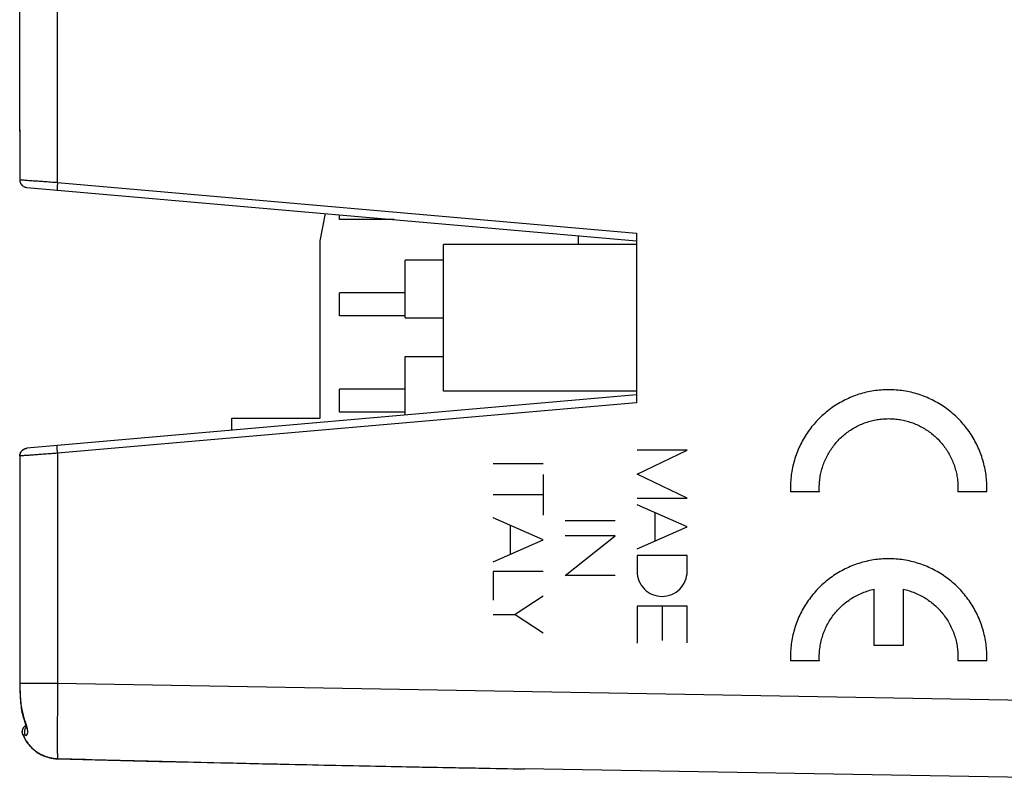
# Model space of a CAD drawing. Units: millimetres. Extents: x -74 to 76, y -24 to 49.
# Drawn here: x 30 to 55, y -19 to 1 of the extents above; entities that cross this region are included whole.
import ezdxf

# ---------------------------------------------------------------- set-up
doc = ezdxf.new("R2010")
doc.units = ezdxf.units.MM
doc.header["$LTSCALE"] = 16.335
doc.layers.get('0').update_dxf_attribs({"linetype": 'CONTINUOUS'})
doc.layers.add('INC_LASER', color=7, linetype='CONTINUOUS')

msp = doc.modelspace()

# ---------------------------------------------------------------- linework, layer by layer
at = {"color": 0, "linetype": 'CONTINUOUS'}
for p, q in [((29.949, -2.341), (29.949, 18.473)), ((29.953, -2.376), (29.953, -3.653)), ((30.136, -3.833), (45.949, -5.216)), ((37.749, -5.216), (37.883, -4.511)), ((38.249, -4.666), (38.249, -4.543)), ((39.662, -4.666), (38.249, -4.666)), ((44.449, -5.316), (44.449, -5.085)), ((45.949, -5.016), (45.949, -9.417)), ((37.749, -9.816), (37.749, -5.216)), ((40.949, -9.116), (40.949, -5.316)), ((45.949, -5.316), (40.949, -5.316)), ((39.949, -7.216), (39.949, -5.716)), ((40.949, -5.716), (39.949, -5.716)), ((38.249, -7.166), (38.249, -6.566)), ((39.949, -6.566), (38.249, -6.566)), ((39.949, -7.166), (38.249, -7.166)), ((39.949, -7.216), (40.949, -7.216)), ((39.949, -9.741), (39.949, -8.216)), ((39.949, -8.216), (40.949, -8.216)), ((38.249, -9.666), (38.249, -9.066)), ((39.949, -9.066), (38.249, -9.066)), ((45.949, -9.116), (40.949, -9.116)), ((45.949, -9.216), (30.136, -10.6)), ((39.949, -9.666), (38.249, -9.666)), ((35.449, -10.135), (35.449, -9.816)), ((35.449, -9.816), (37.749, -9.816)), ((29.953, -10.799), (29.953, -16.754)), ((29.953, -10.799), (29.953, -16.753)), ((29.953, -16.753), (29.954, -16.812)), ((29.954, -16.811), (29.955, -16.87)), ((29.955, -16.869), (29.956, -16.927)), ((29.956, -16.926), (29.958, -16.983)), ((29.958, -16.982), (29.96, -17.038)), ((29.96, -17.037), (29.963, -17.093)), ((29.963, -17.092), (29.967, -17.146)), ((29.967, -17.145), (29.971, -17.199)), ((29.971, -17.198), (29.977, -17.251)), ((29.977, -17.25), (29.983, -17.301)), ((29.983, -17.3), (29.99, -17.351)), ((29.99, -17.35), (29.999, -17.4)), ((29.999, -17.399), (30.008, -17.448)), ((30.008, -17.447), (30.019, -17.495)), ((30.019, -17.494), (30.031, -17.54)), ((30.03, -17.539), (30.043, -17.584)), ((30.043, -17.584), (30.053, -17.616)), ((30.053, -17.616), (30.064, -17.648)), ((30.064, -17.648), (30.07, -17.668)), ((30.07, -17.668), (30.076, -17.687)), ((30.032, -18.03), (30.039, -18.048)), ((30.039, -18.047), (30.052, -18.077)), ((30.052, -18.076), (30.066, -18.105)), ((30.066, -18.104), (30.081, -18.133)), ((30.08, -18.132), (30.096, -18.159)), ((30.095, -18.159), (30.112, -18.186)), ((30.111, -18.185), (30.129, -18.212)), ((30.128, -18.211), (30.146, -18.237)), ((30.146, -18.236), (30.164, -18.262)), ((30.164, -18.261), (30.183, -18.286)), ((30.183, -18.285), (30.203, -18.309)), ((30.202, -18.309), (30.223, -18.332)), ((30.222, -18.331), (30.244, -18.354)), ((30.243, -18.353), (30.266, -18.376)), ((30.265, -18.375), (30.288, -18.396)), ((30.287, -18.396), (30.31, -18.416)), ((30.309, -18.416), (30.333, -18.436)), ((30.333, -18.435), (30.357, -18.454)), ((30.356, -18.454), (30.381, -18.472)), ((30.381, -18.472), (30.406, -18.489)), ((30.405, -18.489), (30.431, -18.505)), ((30.431, -18.505), (30.457, -18.521)), ((30.456, -18.52), (30.483, -18.536)), ((30.482, -18.535), (30.51, -18.55)), ((30.509, -18.549), (30.537, -18.563)), ((30.536, -18.562), (30.564, -18.575)), ((30.563, -18.574), (30.591, -18.586)), ((30.591, -18.586), (30.619, -18.597)), ((30.618, -18.596), (30.648, -18.606)), ((30.647, -18.606), (30.676, -18.615)), ((30.675, -18.615), (30.705, -18.623)), ((30.704, -18.623), (30.734, -18.63)), ((30.732, -18.63), (30.763, -18.636)), ((30.762, -18.636), (30.792, -18.642)), ((30.791, -18.642), (30.821, -18.646)), ((30.82, -18.646), (30.851, -18.65)), ((30.85, -18.65), (30.88, -18.652)), ((30.879, -18.652), (30.91, -18.654)), ((30.909, -18.654), (30.927, -18.655)), ((65.949, -19.316), (43.048, -18.917))]:
    msp.add_line(p, q, dxfattribs=at)
at = {"color": 9, "linetype": 'CONTINUOUS'}
for p, q in [((30.931, -3.702), (30.931, 17.473)), ((29.954, -2.341), (29.954, -3.634)), ((30.931, -3.702), (45.949, -5.016)), ((45.949, -9.417), (30.931, -10.731)), ((29.954, -10.799), (29.953, -10.799)), ((29.954, -10.799), (29.954, -16.705)), ((30.931, -10.731), (30.931, -16.705)), ((29.954, -16.705), (29.953, -16.705)), ((30.931, -16.705), (29.954, -16.705)), ((65.949, -17.317), (30.931, -16.705))]:
    msp.add_line(p, q, dxfattribs=at)
at = {"color": 0, "linetype": 'CONTINUOUS'}
for points in [[(30.076, -17.687), (30.082, -17.706), (30.084, -17.715), (30.087, -17.724), (30.089, -17.733), (30.092, -17.741), (30.094, -17.75), (30.096, -17.758), (30.098, -17.766), (30.1, -17.774), (30.102, -17.781), (30.104, -17.788), (30.105, -17.795), (30.107, -17.802), (30.108, -17.808), (30.109, -17.814), (30.11, -17.82), (30.111, -17.826), (30.112, -17.831), (30.113, -17.836), (30.114, -17.84), (30.114, -17.844), (30.114, -17.848), (30.115, -17.852), (30.115, -17.855), (30.115, -17.858), (30.115, -17.86), (30.115, -17.862), (30.115, -17.864), (30.115, -17.865), (30.115, -17.866), (30.115, -17.867)], [(30.927, -18.655), (32.238, -18.688), (33.569, -18.721), (34.906, -18.752), (36.249, -18.782), (37.598, -18.811), (38.954, -18.84), (40.316, -18.866), (41.685, -18.892), (43.048, -18.917)]]:
    msp.add_lwpolyline(points, dxfattribs=at)
for centre, start, end in [((30.149, -2.341), 180, 191.9415), ((30.149, -3.633), 208.688, 238.7607)]:
    msp.add_arc(centre, 0.2, start, end, dxfattribs=at)
at = {"color": 9, "linetype": 'CONTINUOUS'}
for points, knots in [([(29.949, -2.341), (29.949, -2.341), (29.951, -2.341), (29.953, -2.341), (29.954, -2.341)], [0, 0, 0, 0, 0.250188, 1, 1, 1, 1]), ([(29.952, -2.37), (29.952, -2.366), (29.952, -2.36), (29.952, -2.354), (29.952, -2.353)], [0, 0, 0, 0, 0.665303, 1, 1, 1, 1]), ([(29.953, -2.383), (29.953, -2.38), (29.952, -2.376), (29.952, -2.372), (29.952, -2.37)], [0, 0, 0, 0, 0.523946, 1, 1, 1, 1]), ([(29.954, -3.634), (29.959, -3.634), (29.971, -3.635), (29.993, -3.636), (30.022, -3.638), (30.059, -3.641), (30.103, -3.644), (30.155, -3.648), (30.212, -3.652), (30.276, -3.656), (30.345, -3.661), (30.419, -3.666), (30.497, -3.672), (30.58, -3.677), (30.665, -3.683), (30.752, -3.69), (30.841, -3.696), (30.901, -3.7), (30.931, -3.702)], [0, 0, 0, 0, 0.014137, 0.036429, 0.066698, 0.104704, 0.150144, 0.202654, 0.261813, 0.327145, 0.398123, 0.474172, 0.554673, 0.638972, 0.726379, 0.81618, 0.907636, 1, 1, 1, 1]), ([(30.931, -3.702), (30.93, -3.712), (30.929, -3.73), (30.926, -3.758), (30.924, -3.784), (30.922, -3.809), (30.921, -3.832), (30.919, -3.851), (30.918, -3.869), (30.917, -3.882), (30.917, -3.892), (30.917, -3.897), (30.916, -3.901), (30.917, -3.901)], [0, 0, 0, 0, 0.142302, 0.281683, 0.415312, 0.540474, 0.654628, 0.755457, 0.840914, 0.909268, 0.959138, 0.989534, 1, 1, 1, 1]), ([(29.955, -10.79), (29.955, -10.784), (29.956, -10.769), (29.961, -10.746), (29.97, -10.72), (29.982, -10.696), (29.997, -10.674), (30.016, -10.654), (30.036, -10.637), (30.059, -10.622), (30.081, -10.612), (30.095, -10.608), (30.1, -10.606)], [0, 0, 0, 0, 0.071719, 0.179245, 0.286715, 0.394116, 0.501439, 0.60868, 0.715842, 0.822928, 0.929942, 1, 1, 1, 1]), ([(30.109, -10.604), (30.109, -10.604), (30.11, -10.604), (30.111, -10.604), (30.112, -10.603)], [0, 0, 0, 0, 0.159182, 1, 1, 1, 1]), ([(30.931, -10.731), (30.93, -10.721), (30.929, -10.703), (30.926, -10.675), (30.924, -10.649), (30.922, -10.624), (30.921, -10.601), (30.919, -10.581), (30.918, -10.564), (30.917, -10.551), (30.917, -10.54), (30.917, -10.536), (30.916, -10.532), (30.917, -10.531)], [0, 0, 0, 0, 0.142302, 0.281683, 0.415312, 0.540474, 0.654628, 0.755457, 0.840914, 0.909268, 0.959138, 0.989534, 1, 1, 1, 1]), ([(30.931, -10.731), (30.903, -10.733), (30.846, -10.737), (30.762, -10.742), (30.68, -10.748), (30.599, -10.754), (30.521, -10.759), (30.446, -10.765), (30.375, -10.77), (30.307, -10.774), (30.245, -10.779), (30.187, -10.783), (30.135, -10.786), (30.089, -10.79), (30.049, -10.792), (30.016, -10.795), (29.989, -10.797), (29.97, -10.798), (29.959, -10.799), (29.954, -10.799)], [0, 0, 0, 0, 0.086948, 0.173132, 0.257927, 0.340715, 0.420897, 0.497891, 0.571143, 0.640122, 0.704336, 0.763322, 0.816661, 0.863972, 0.904919, 0.939213, 0.966612, 0.986922, 1, 1, 1, 1]), ([(29.954, -16.705), (29.954, -16.733), (29.955, -16.789), (29.956, -16.875), (29.959, -16.961), (29.963, -17.049), (29.969, -17.139), (29.979, -17.23), (29.992, -17.324), (30.011, -17.419), (30.035, -17.516), (30.055, -17.58), (30.067, -17.612)], [0, 0, 0, 0, 0.090892, 0.183678, 0.278177, 0.374149, 0.471913, 0.572142, 0.67496, 0.780466, 0.888802, 1, 1, 1, 1]), ([(30.931, -16.705), (30.931, -16.755), (30.93, -16.853), (30.929, -17), (30.928, -17.145), (30.927, -17.288), (30.926, -17.428), (30.925, -17.564), (30.925, -17.695), (30.924, -17.82), (30.924, -17.94), (30.924, -18.052), (30.924, -18.158), (30.924, -18.255), (30.924, -18.344), (30.925, -18.424), (30.925, -18.494), (30.926, -18.555), (30.926, -18.605), (30.927, -18.636), (30.927, -18.649)], [0, 0, 0, 0, 0.076152, 0.151882, 0.226779, 0.300431, 0.372433, 0.442392, 0.509924, 0.574658, 0.63624, 0.694332, 0.748616, 0.798794, 0.844591, 0.885757, 0.922066, 0.953318, 0.979344, 1, 1, 1, 1]), ([(30.067, -17.612), (30.064, -17.612), (30.06, -17.614), (30.056, -17.615), (30.053, -17.616), (30.053, -17.616), (30.053, -17.616)], [0, 0, 0, 0, 0.587155, 0.917677, 0.985881, 1, 1, 1, 1]), ([(30.1, -18.046), (30.105, -18.047), (30.115, -18.047), (30.128, -18.043), (30.139, -18.033), (30.147, -18.019), (30.153, -18.002), (30.156, -17.982), (30.158, -17.959), (30.156, -17.932), (30.153, -17.903), (30.147, -17.87), (30.138, -17.834), (30.128, -17.794), (30.115, -17.752), (30.1, -17.707), (30.084, -17.66), (30.073, -17.628), (30.067, -17.612)], [0, 0, 0, 0, 0.030592, 0.058897, 0.088023, 0.120261, 0.157042, 0.19938, 0.247912, 0.302965, 0.364859, 0.434117, 0.511234, 0.59617, 0.688413, 0.787202, 0.891477, 1, 1, 1, 1]), ([(30.03, -18.021), (30.028, -18.015), (30.023, -18), (30.019, -17.976), (30.018, -17.948), (30.02, -17.92), (30.027, -17.893), (30.037, -17.867), (30.051, -17.843), (30.068, -17.821), (30.086, -17.803), (30.098, -17.793), (30.104, -17.789)], [0, 0, 0, 0, 0.070607, 0.177199, 0.283821, 0.390437, 0.497001, 0.603476, 0.709833, 0.816049, 0.922114, 1, 1, 1, 1]), ([(30.1, -18.046), (30.096, -18.038), (30.089, -18.021), (30.082, -17.995), (30.078, -17.968), (30.078, -17.941), (30.081, -17.914), (30.088, -17.887), (30.095, -17.87), (30.099, -17.862)], [0, 0, 0, 0, 0.142361, 0.285219, 0.428391, 0.571666, 0.714828, 0.857668, 1, 1, 1, 1]), ([(30.103, -17.854), (30.106, -17.849), (30.109, -17.844), (30.113, -17.838), (30.113, -17.838)], [0, 0, 0, 0, 0.926946, 1, 1, 1, 1]), ([(30.1, -18.046), (30.091, -18.044), (30.074, -18.041), (30.052, -18.035), (30.039, -18.032), (30.033, -18.03)], [0, 0, 0, 0, 0.405067, 0.735704, 1, 1, 1, 1]), ([(30.033, -18.03), (30.045, -18.058), (30.071, -18.113), (30.117, -18.191), (30.169, -18.264), (30.227, -18.332), (30.29, -18.395), (30.359, -18.451), (30.431, -18.501), (30.508, -18.544), (30.588, -18.58), (30.67, -18.609), (30.755, -18.631), (30.841, -18.644), (30.899, -18.648), (30.927, -18.649)], [0, 0, 0, 0, 0.079394, 0.158129, 0.236317, 0.314051, 0.391345, 0.468232, 0.544832, 0.621139, 0.697194, 0.77306, 0.848787, 0.924414, 1, 1, 1, 1]), ([(30.927, -18.649), (30.927, -18.651), (30.928, -18.652), (30.927, -18.654), (30.926, -18.654)], [0, 0, 0, 0, 0.833053, 1, 1, 1, 1]), ([(30.927, -18.649), (31.894, -18.675), (33.747, -18.722), (36.408, -18.785), (38.82, -18.837), (40.345, -18.867), (41.062, -18.881)], [0, 0, 0, 0, 0.285996, 0.54859, 0.787784, 1, 1, 1, 1]), ([(41.062, -18.881), (41.074, -18.881), (41.11, -18.881), (41.147, -18.882), (41.17, -18.883)], [0, 0, 0, 0, 0.335398, 1, 1, 1, 1])]:
    msp.add_open_spline(points, degree=3, knots=knots, dxfattribs=at)
for points in [[(29.952, -2.353), (29.953, -2.349), (29.953, -2.345), (29.954, -2.342)], [(29.953, -2.376), (29.953, -2.364), (29.954, -2.352), (29.954, -2.341)], [(29.954, -2.342), (29.954, -2.341), (29.954, -2.341), (29.954, -2.341)], [(30.1, -10.606), (30.101, -10.606), (30.101, -10.606), (30.102, -10.606)], [(30.102, -10.606), (30.104, -10.605), (30.107, -10.605), (30.109, -10.604)], [(30.112, -10.603), (30.114, -10.603), (30.116, -10.603), (30.118, -10.602)], [(30.118, -10.602), (30.119, -10.602), (30.121, -10.602), (30.122, -10.601)], [(30.122, -10.601), (30.124, -10.601), (30.125, -10.601), (30.127, -10.601)], [(30.127, -10.601), (30.13, -10.6), (30.133, -10.6), (30.136, -10.6)], [(29.954, -10.799), (29.954, -10.796), (29.955, -10.793), (29.955, -10.79)], [(30.099, -17.862), (30.1, -17.86), (30.102, -17.857), (30.103, -17.854)], [(30.033, -18.03), (30.032, -18.027), (30.031, -18.024), (30.03, -18.021)], [(30.033, -18.03), (30.033, -18.03), (30.032, -18.03), (30.032, -18.03)], [(41.17, -18.883), (41.401, -18.887), (41.632, -18.891), (41.863, -18.895)], [(41.863, -18.895), (42.258, -18.903), (42.653, -18.91), (43.048, -18.917)]]:
    msp.add_open_spline(points, degree=3, dxfattribs=at)
at = {"color": 0, "linetype": 'CONTINUOUS'}
msp.add_open_spline([(29.954, -3.634), (29.954, -3.64), (29.953, -3.647), (29.953, -3.653)], degree=3, dxfattribs=at)
for points, knots in [([(29.953, -3.653), (29.953, -3.655), (29.953, -3.665), (29.956, -3.683), (29.962, -3.707), (29.969, -3.722), (29.973, -3.729)], [0, 0, 0, 0, 0.069381, 0.380574, 0.69119, 1, 1, 1, 1]), ([(30.045, -3.804), (30.051, -3.808), (30.065, -3.815), (30.087, -3.824), (30.111, -3.83), (30.127, -3.832), (30.136, -3.833)], [0, 0, 0, 0, 0.234951, 0.480255, 0.735376, 1, 1, 1, 1]), ([(29.953, -10.799), (29.953, -10.797), (29.953, -10.786), (29.956, -10.765), (29.962, -10.737), (29.973, -10.711), (29.988, -10.685), (30.006, -10.662), (30.028, -10.642), (30.052, -10.625), (30.079, -10.613), (30.107, -10.604), (30.126, -10.601), (30.136, -10.6)], [0, 0, 0, 0, 0.020727, 0.115626, 0.210905, 0.307308, 0.405024, 0.505307, 0.604559, 0.703641, 0.803656, 0.902627, 1, 1, 1, 1]), ([(30.032, -18.03), (30.028, -18.022), (30.022, -18.005), (30.017, -17.979), (30.016, -17.953), (30.017, -17.928), (30.022, -17.903), (30.03, -17.879), (30.041, -17.856), (30.055, -17.835), (30.071, -17.815), (30.088, -17.8), (30.099, -17.791), (30.104, -17.788)], [0, 0, 0, 0, 0.097938, 0.193695, 0.289014, 0.382582, 0.474655, 0.568815, 0.659254, 0.753525, 0.8456, 0.940052, 1, 1, 1, 1])]:
    msp.add_open_spline(points, degree=3, knots=knots, dxfattribs=at)
at = {"layer": 'INC_LASER', "color": 9, "linetype": 'CONTINUOUS'}
for p, q in [((47.267, -10.648), (45.968, -10.648)), ((45.968, -11.271), (47.267, -10.648)), ((43.53, -11.004), (42.23, -11.004)), ((43.53, -11.28), (43.53, -12.336)), ((47.267, -11.894), (45.968, -11.271)), ((50.699, -11.731), (49.949, -11.731)), ((55.043, -11.731), (54.292, -11.731)), ((43.53, -11.808), (42.23, -11.808)), ((45.968, -11.894), (47.267, -11.894)), ((47.267, -12.639), (45.968, -12.065)), ((43.53, -12.975), (42.23, -12.404)), ((45.398, -12.479), (44.099, -12.479)), ((46.426, -12.267), (46.426, -13.01)), ((42.685, -13.347), (42.685, -12.604)), ((45.968, -13.212), (47.267, -12.639)), ((42.23, -13.546), (43.53, -12.975)), ((45.398, -12.868), (44.099, -12.868)), ((44.099, -13.9), (45.398, -12.868)), ((47.267, -13.379), (45.968, -13.379)), ((45.968, -13.379), (45.968, -13.792)), ((47.267, -13.792), (47.267, -13.379)), ((43.53, -13.795), (42.23, -13.795)), ((42.23, -13.795), (42.23, -14.542)), ((45.398, -13.9), (44.099, -13.9)), ((52.121, -15.716), (52.121, -14.256)), ((52.871, -14.256), (52.871, -15.716)), ((43.53, -14.432), (42.803, -14.908)), ((47.267, -14.696), (45.968, -14.696)), ((45.968, -14.696), (45.968, -15.655)), ((46.618, -14.696), (46.618, -15.583)), ((47.267, -15.643), (47.267, -14.696)), ((42.23, -14.908), (42.803, -14.908)), ((42.803, -14.908), (43.53, -15.384)), ((52.871, -15.716), (52.121, -15.716)), ((50.699, -16.116), (49.949, -16.116)), ((55.043, -16.116), (54.292, -16.116))]:
    msp.add_line(p, q, dxfattribs=at)
for points in [[(55.043, -11.731, 36.168), (55.046, -11.666, 36.168), (55.046, -11.536, 36.168), (55.031, -11.341, 36.168), (55.001, -11.147, 36.167), (54.957, -10.957, 36.167), (54.898, -10.77, 36.166), (54.825, -10.589, 36.164), (54.738, -10.413, 36.163), (54.638, -10.245, 36.161), (54.526, -10.085, 36.159), (54.402, -9.934, 36.157), (54.266, -9.793, 36.154), (54.12, -9.663, 36.152), (53.965, -9.544, 36.149), (53.8, -9.438, 36.146), (53.629, -9.344, 36.143), (53.45, -9.264, 36.14), (53.266, -9.198, 36.137), (53.078, -9.146, 36.134), (52.886, -9.109, 36.13), (52.691, -9.086, 36.127), (52.496, -9.079, 36.124), (52.3, -9.086, 36.12), (52.106, -9.109, 36.117), (51.914, -9.146, 36.113), (51.725, -9.198, 36.11), (51.541, -9.264, 36.107), (51.363, -9.344, 36.104), (51.191, -9.438, 36.101), (51.027, -9.544, 36.098), (50.872, -9.663, 36.095), (50.726, -9.793, 36.093), (50.59, -9.934, 36.09), (50.466, -10.085, 36.088), (50.353, -10.245, 36.086), (50.253, -10.413, 36.084), (50.167, -10.589, 36.083), (50.094, -10.77, 36.082), (50.035, -10.957, 36.081), (49.99, -11.147, 36.08), (49.961, -11.341, 36.079), (49.951, -11.471, 36.079), (49.948, -11.536, 36.079)], [(50.699, -11.731, 36.092), (50.696, -11.681, 36.092), (50.695, -11.581, 36.092), (50.705, -11.431, 36.092), (50.728, -11.283, 36.093), (50.763, -11.137, 36.093), (50.811, -10.994, 36.094), (50.87, -10.856, 36.095), (50.94, -10.723, 36.096), (51.021, -10.596, 36.098), (51.112, -10.477, 36.099), (51.213, -10.366, 36.101), (51.323, -10.263, 36.103), (51.441, -10.17, 36.105), (51.566, -10.088, 36.107), (51.698, -10.015, 36.11), (51.835, -9.955, 36.112), (51.977, -9.905, 36.115), (52.123, -9.868, 36.117), (52.271, -9.843, 36.12), (52.421, -9.831, 36.122), (52.571, -9.831, 36.125), (52.721, -9.843, 36.128), (52.869, -9.868, 36.13), (53.014, -9.905, 36.133), (53.156, -9.955, 36.135), (53.294, -10.015, 36.138), (53.425, -10.088, 36.14), (53.551, -10.17, 36.142), (53.669, -10.263, 36.144), (53.778, -10.366, 36.146), (53.879, -10.477, 36.148), (53.971, -10.596, 36.149), (54.052, -10.723, 36.151), (54.122, -10.856, 36.152), (54.181, -10.994, 36.153), (54.228, -11.137, 36.154), (54.263, -11.283, 36.154), (54.286, -11.431, 36.155), (54.293, -11.531, 36.155), (54.295, -11.581, 36.155)], [(49.948, -11.536, 36.079), (49.946, -11.601, 36.079), (49.946, -11.666, 36.079), (49.949, -11.731, 36.079)], [(54.295, -11.581, 36.155), (54.296, -11.631, 36.155), (54.295, -11.681, 36.155), (54.292, -11.731, 36.155)], [(55.043, -16.116, 36.168), (55.046, -16.051, 36.168), (55.046, -15.921, 36.168), (55.031, -15.726, 36.168), (55.001, -15.532, 36.167), (54.957, -15.342, 36.167), (54.898, -15.155, 36.166), (54.825, -14.974, 36.164), (54.738, -14.798, 36.163), (54.638, -14.63, 36.161), (54.526, -14.47, 36.159), (54.402, -14.319, 36.157), (54.266, -14.178, 36.154), (54.12, -14.048, 36.152), (53.965, -13.929, 36.149), (53.8, -13.823, 36.146), (53.629, -13.729, 36.143), (53.45, -13.649, 36.14), (53.266, -13.583, 36.137), (53.078, -13.531, 36.134), (52.886, -13.494, 36.13), (52.691, -13.471, 36.127), (52.496, -13.464, 36.124), (52.3, -13.471, 36.12), (52.106, -13.494, 36.117), (51.914, -13.531, 36.113), (51.725, -13.583, 36.11), (51.541, -13.649, 36.107), (51.363, -13.729, 36.104), (51.191, -13.823, 36.101), (51.027, -13.929, 36.098), (50.872, -14.048, 36.095), (50.726, -14.178, 36.093), (50.59, -14.319, 36.09), (50.466, -14.47, 36.088), (50.353, -14.63, 36.086), (50.253, -14.798, 36.084), (50.167, -14.974, 36.083), (50.094, -15.155, 36.082), (50.035, -15.342, 36.081), (49.99, -15.532, 36.08), (49.961, -15.726, 36.079), (49.951, -15.856, 36.079), (49.948, -15.921, 36.079)], [(45.968, -13.792, 36.01), (45.968, -13.877, 36.01), (46.002, -14.047, 36.01), (46.146, -14.263, 36.013), (46.363, -14.408, 36.017), (46.618, -14.459, 36.021), (46.873, -14.408, 36.025), (47.089, -14.263, 36.029), (47.233, -14.047, 36.032), (47.267, -13.877, 36.032), (47.267, -13.792, 36.032)], [(50.699, -16.116, 36.092), (50.696, -16.063, 36.092), (50.695, -15.957, 36.092), (50.707, -15.798, 36.092), (50.734, -15.641, 36.093), (50.774, -15.486, 36.094), (50.827, -15.336, 36.094), (50.894, -15.191, 36.096), (50.973, -15.053, 36.097), (51.064, -14.922, 36.099), (51.167, -14.799, 36.1), (51.279, -14.687, 36.102), (51.402, -14.584, 36.104), (51.533, -14.493, 36.107), (51.671, -14.414, 36.109), (51.816, -14.347, 36.112), (51.966, -14.294, 36.114), (52.069, -14.267, 36.116), (52.121, -14.256, 36.117)], [(52.871, -14.256, 36.13), (52.923, -14.267, 36.131), (53.026, -14.294, 36.133), (53.176, -14.347, 36.135), (53.321, -14.414, 36.138), (53.459, -14.493, 36.14), (53.59, -14.584, 36.143), (53.712, -14.687, 36.145), (53.825, -14.799, 36.147), (53.927, -14.922, 36.149), (54.018, -15.053, 36.15), (54.098, -15.191, 36.152), (54.164, -15.336, 36.153), (54.218, -15.486, 36.154), (54.258, -15.641, 36.154), (54.284, -15.798, 36.155), (54.297, -15.957, 36.155), (54.295, -16.063, 36.155), (54.292, -16.116, 36.155)], [(49.948, -15.921, 36.079), (49.946, -15.986, 36.079), (49.946, -16.051, 36.079), (49.949, -16.116, 36.079)]]:
    msp.add_open_spline(points, degree=3, dxfattribs=at)

doc.saveas('drawing.dxf')
